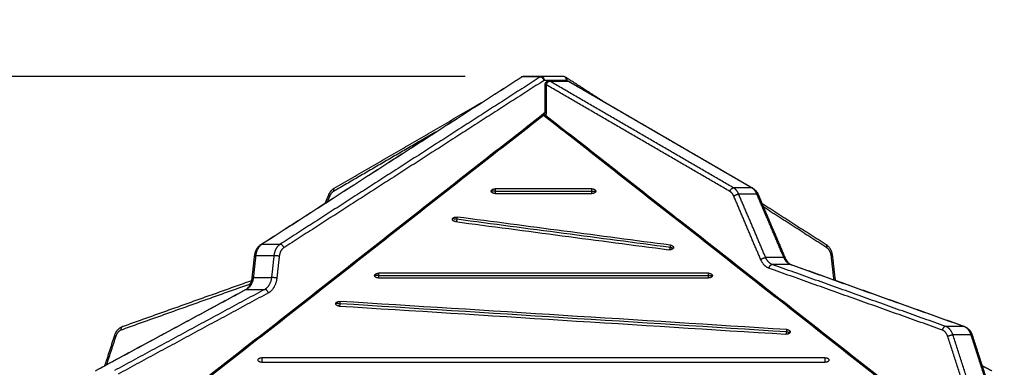
# Model space of a CAD drawing. Units: millimetres. Extents: x 4645.3 to 4664.2, y 6261.7 to 6278.2.
# Drawn here: x 4648.7 to 4650, y 6275.5 to 6275.9 of the extents above; entities that cross this region are included whole.
import ezdxf

# ---------------------------------------------------------------- set-up
doc = ezdxf.new("R2010")
doc.units = ezdxf.units.MM
doc.layers.add('DIASTASEIS', color=253, linetype='Continuous', lineweight=5)
doc.layers.add('Make2D$Visible$Curves', color=7, linetype='Continuous')
doc.layers.add('Make2D$Visible$Tangents', color=8, linetype='Continuous')
doc.styles.get("Standard").update_dxf_attribs({"font": 'ARIALN.TTF'})
doc.dimstyles.new('STANDARD_ACAD', dxfattribs={"dimtxt": 0.18, "dimasz": 0.15, "dimexe": 0.18, "dimexo": 0.0625, "dimgap": 0.09, "dimtad": 0, "dimtih": 1, "dimtoh": 1, "dimzin": 0, "dimdsep": 46, "dimtxsty": 'Standard', "dimblk": 'OBLIQUE', "dimcen": 0.09, "dimadec": 0, "dimazin": 0, "dimtfac": 1, "dimtofl": 0, "dimtmove": 0, "dimatfit": 3, "dimfxl": 1, "dimtolj": 1, "dimtzin": 0, "dimarcsym": 0})

# ---------------------------------------------------------------- blocks, each defined once
blk = doc.blocks.new('_Oblique')
at = {"color": 0, "linetype": 'ByBlock', "lineweight": -2, "transparency": 16777216}
blk.add_line((-0.5, -0.5), (0.5, 0.5), dxfattribs=at)
blk = doc.blocks.new('*D9')
at = {"layer": 'Defpoints', "color": 0}
for p in [(4649.3021, 6275.8629), (4647.346, 6272.6357), (4649.7999, 6272.6357)]:
    blk.add_point(p, dxfattribs=at)
at = {"layer": 'DIASTASEIS', "color": 0, "lineweight": -2}
for p, q in [((4649.2396, 6275.8629), (4647.166, 6275.8629)), ((4647.346, 6275.8629), (4647.346, 6274.4312)), ((4647.346, 6272.6357), (4647.346, 6274.0674)), ((4649.7374, 6272.6357), (4647.166, 6272.6357))]:
    blk.add_line(p, q, dxfattribs=at)
at = {"layer": 'DIASTASEIS', "color": 0, "linetype": 'ByBlock', "lineweight": -2, "xscale": 0.15, "yscale": 0.15, "zscale": 0.15}
for p, rotation in [((4647.346, 6275.8629), 90), ((4647.346, 6272.6357), 270)]:
    blk.add_blockref('_Oblique', p, dxfattribs=dict(at, rotation=rotation))
at = {"layer": 'DIASTASEIS', "color": 0, "insert": (4647.346, 6274.2493), "char_height": 0.18, "attachment_point": 5}
blk.add_mtext('\\A1;\\A1;3.20', dxfattribs=at)
blk = doc.blocks.new('OPSHA_S133')
at = {"layer": 'Make2D$Visible$Curves', "color": 0, "lineweight": -3}
for points, degree in [([(4659.1334, 6285.2227), (4659.3049, 6285.333), (4659.4764, 6285.4432)], 2), ([(4659.5032, 6285.444), (4659.4912, 6285.444), (4659.4791, 6285.444)], 2), ([(4659.5328, 6285.444), (4659.518, 6285.444), (4659.5032, 6285.444)], 2), ([(4659.5363, 6285.4422), (4659.5353, 6285.4429), (4659.5342, 6285.4436)], 2), ([(4659.5355, 6285.4432), (4659.5615, 6285.4265), (4659.5876, 6285.4097)], 2), ([(4659.508, 6285.3968), (4659.508, 6285.415), (4659.508, 6285.4333)], 2), ([(4659.5144, 6285.4379), (4659.5264, 6285.4379), (4659.5384, 6285.4379)], 2), ([(4659.5396, 6285.4376), (4659.6607, 6285.3673), (4659.7818, 6285.297)], 2), ([(4659.2301, 6285.297), (4659.3272, 6285.3534), (4659.4243, 6285.4097)], 2), ([(4659.0013, 6284.9999), (4659.2521, 6285.1964), (4659.5029, 6285.3929)], 2), ([(4659.509, 6285.3929), (4659.7593, 6285.1968), (4660.0096, 6285.0008)], 2), ([(4659.5698, 6285.2961), (4659.5273, 6285.2961), (4659.4847, 6285.2961), (4659.4421, 6285.2961)], 3), ([(4659.2181, 6285.2772), (4659.2206, 6285.2829), (4659.223, 6285.2885)], 2), ([(4659.4421, 6285.2899), (4659.4847, 6285.2899), (4659.5273, 6285.2899), (4659.5698, 6285.2899)], 3), ([(4659.789, 6285.2885), (4659.8068, 6285.2466), (4659.8246, 6285.2047)], 2), ([(4659.7938, 6285.2772), (4659.8362, 6285.25), (4659.8786, 6285.2227)], 2), ([(4659.6734, 6285.2218), (4659.5796, 6285.2342), (4659.4857, 6285.2465), (4659.3919, 6285.2589)], 3), ([(4659.3898, 6285.2529), (4659.4836, 6285.2405), (4659.5775, 6285.2281), (4659.6713, 6285.2158)], 3), ([(4659.6774, 6285.2188), (4659.6774, 6285.2186), (4659.6774, 6285.2184), (4659.6773, 6285.2182)], 3), ([(4659.1218, 6285.1789), (4659.1234, 6285.1933), (4659.125, 6285.2077)], 2), ([(4659.8869, 6285.2077), (4659.8885, 6285.1933), (4659.8901, 6285.1789)], 2), ([(4659.8325, 6285.1961), (4659.9468, 6285.1554), (4660.0612, 6285.1146)], 2), ([(4659.7236, 6285.1848), (4659.5785, 6285.1848), (4659.4334, 6285.1848), (4659.2883, 6285.1848)], 3), ([(4659.2883, 6285.1786), (4659.4334, 6285.1786), (4659.5785, 6285.1786), (4659.7236, 6285.1786)], 3), ([(4659.8901, 6285.1789), (4659.8903, 6285.1777), (4659.8905, 6285.1765), (4659.8908, 6285.1753)], 3), ([(4658.9508, 6285.1146), (4659.036, 6285.145), (4659.1212, 6285.1753)], 2), ([(4658.915, 6285.0563), (4659.0141, 6285.1098), (4659.1132, 6285.1633)], 2), ([(4659.2365, 6285.1416), (4659.4329, 6285.1292), (4659.6293, 6285.1168), (4659.8257, 6285.1045)], 3), ([(4659.8267, 6285.1106), (4659.6303, 6285.123), (4659.4339, 6285.1353), (4659.2375, 6285.1477)], 3), ([(4658.9277, 6285.0631), (4658.9341, 6285.0831), (4658.9406, 6285.1031)], 2), ([(4659.8312, 6285.1075), (4659.8312, 6285.1074), (4659.8312, 6285.1073), (4659.8312, 6285.1072)], 3), ([(4660.0713, 6285.1031), (4660.0924, 6285.0378), (4660.1136, 6284.9725)], 2), ([(4659.8774, 6285.0735), (4659.6298, 6285.0735), (4659.3821, 6285.0735), (4659.1345, 6285.0735)], 3), ([(4659.1345, 6285.0674), (4659.3821, 6285.0674), (4659.6298, 6285.0674), (4659.8774, 6285.0674)], 3), ([(4660.0843, 6285.0631), (4660.0906, 6285.0597), (4660.097, 6285.0562)], 2)]:
    blk.add_open_spline(points, degree=degree, dxfattribs=at)
for points, weights in [([(4659.4777, 6285.4436), (4659.477, 6285.4436), (4659.4764, 6285.4432)], [1, 0.923947491034, 0.887390496123]), ([(4659.4791, 6285.444), (4659.4784, 6285.444), (4659.4777, 6285.4436)], [1, 0.97733738439, 1]), ([(4659.513, 6285.4383), (4659.5137, 6285.4383), (4659.5144, 6285.4379)], [0.850541284086, 0.904825381591, 1]), ([(4659.5363, 6285.439), (4659.5363, 6285.444), (4659.5328, 6285.444)], [1, 0.707106781187, 1]), ([(4659.5342, 6285.4436), (4659.5349, 6285.4436), (4659.5355, 6285.4432)], [1, 0.923947491034, 0.887390496123]), ([(4659.5355, 6285.4432), (4659.5373, 6285.4421), (4659.5363, 6285.439)], [0.887390496123, 0.783159290152, 1]), ([(4659.5396, 6285.4376), (4659.5391, 6285.4379), (4659.5384, 6285.4379)], [0.892825360543, 0.929390366033, 1]), ([(4659.4371, 6285.293), (4659.4371, 6285.2961), (4659.4421, 6285.2961)], [1, 0.707106781187, 1]), ([(4659.5698, 6285.2961), (4659.5748, 6285.2961), (4659.5748, 6285.293)], [1, 0.707106781187, 1]), ([(4659.4421, 6285.2899), (4659.4371, 6285.2899), (4659.4371, 6285.293)], [1, 0.707106781186, 1]), ([(4659.5748, 6285.293), (4659.5748, 6285.2899), (4659.5698, 6285.2899)], [1, 0.707106781186, 1]), ([(4659.3858, 6285.2559), (4659.3858, 6285.2562), (4659.3859, 6285.2565)], [1, 0.994470054582, 1]), ([(4659.3859, 6285.2565), (4659.387, 6285.2595), (4659.3919, 6285.2589)], [1, 0.707106781186, 1]), ([(4659.3898, 6285.2529), (4659.3858, 6285.2534), (4659.3858, 6285.2559)], [1, 0.777457244228, 1]), ([(4659.6773, 6285.2182), (4659.6762, 6285.2151), (4659.6713, 6285.2158)], [1, 0.707106781186, 1]), ([(4659.6734, 6285.2218), (4659.6774, 6285.2213), (4659.6774, 6285.2188)], [1, 0.777457244228, 1]), ([(4659.6774, 6285.2188), (4659.6774, 6285.2185), (4659.6773, 6285.2182)], [1, 0.994470054582, 1]), ([(4659.2833, 6285.1817), (4659.2833, 6285.1848), (4659.2883, 6285.1848)], [1, 0.707106781187, 1]), ([(4659.2883, 6285.1786), (4659.2833, 6285.1786), (4659.2833, 6285.1817)], [1, 0.707106781186, 1]), ([(4659.7236, 6285.1848), (4659.7286, 6285.1848), (4659.7286, 6285.1817)], [1, 0.707106781186, 1]), ([(4659.7286, 6285.1817), (4659.7286, 6285.1786), (4659.7236, 6285.1786)], [1, 0.707106781187, 1]), ([(4659.232, 6285.1449), (4659.2325, 6285.148), (4659.2375, 6285.1477)], [1, 0.707106781187, 1]), ([(4659.232, 6285.1446), (4659.232, 6285.1448), (4659.232, 6285.1449)], [1, 0.998706793482, 1]), ([(4659.2365, 6285.1416), (4659.232, 6285.1418), (4659.232, 6285.1446)], [1, 0.742141898613, 1]), ([(4659.8311, 6285.1072), (4659.8306, 6285.1041), (4659.8257, 6285.1045)], [1, 0.707106781187, 1]), ([(4659.8267, 6285.1106), (4659.8312, 6285.1103), (4659.8312, 6285.1075)], [1, 0.742141898613, 1]), ([(4659.8312, 6285.1075), (4659.8312, 6285.1074), (4659.8311, 6285.1072)], [1, 0.998706793482, 1]), ([(4659.1295, 6285.0704), (4659.1295, 6285.0735), (4659.1345, 6285.0735)], [1, 0.707106781187, 1]), ([(4659.1345, 6285.0674), (4659.1295, 6285.0674), (4659.1295, 6285.0704)], [1, 0.707106781187, 1]), ([(4659.8774, 6285.0735), (4659.8824, 6285.0735), (4659.8824, 6285.0704)], [1, 0.707106781187, 1]), ([(4659.8824, 6285.0704), (4659.8824, 6285.0674), (4659.8774, 6285.0674)], [1, 0.707106781187, 1])]:
    blk.add_rational_spline(points, weights, degree=2, dxfattribs=at)
blk.add_rational_spline([(4659.508, 6285.4333), (4659.508, 6285.4344), (4659.5085, 6285.4354), (4659.509, 6285.4364), (4659.5099, 6285.4371), (4659.5108, 6285.4379), (4659.5119, 6285.4381), (4659.5125, 6285.4383), (4659.513, 6285.4383)], [0.995981777337, 0.949382732135, 0.949382732135, 0.949382732135, 1, 0.949382732135, 0.949382732135, 0.949382732135, 0.961723328425], degree=2, knots=[0.093545, 0.093545, 0.093545, 2.309025, 2.309025, 4.618051, 4.618051, 6.927076, 6.927076, 8.067188, 8.067188, 8.067188], dxfattribs=at)
for points, knots in [([(4659.5029, 6285.3929), (4659.5031, 6285.3931), (4659.5033, 6285.3932), (4659.5036, 6285.3934), (4659.5043, 6285.3938), (4659.5051, 6285.394), (4659.506, 6285.394), (4659.5068, 6285.394), (4659.5076, 6285.3938), (4659.5084, 6285.3934), (4659.5086, 6285.3932), (4659.5088, 6285.3931), (4659.509, 6285.3929)], [1.769655, 1.769655, 1.769655, 1.769655, 2.597607, 2.597607, 2.597607, 5.126059, 5.126059, 5.126059, 7.654511, 7.654511, 7.654511, 8.482463, 8.482463, 8.482463, 8.482463]), ([(4659.5075, 6285.3938), (4659.5076, 6285.394), (4659.5076, 6285.3942), (4659.5077, 6285.3945), (4659.5079, 6285.3952), (4659.508, 6285.396), (4659.508, 6285.3968)], [7.038137, 7.038137, 7.038137, 7.038137, 7.908559, 7.908559, 7.908559, 10.363848, 10.363848, 10.363848, 10.363848]), ([(4659.223, 6285.2885), (4659.2237, 6285.2903), (4659.2247, 6285.2919), (4659.227, 6285.2948), (4659.2283, 6285.296), (4659.2298, 6285.2969), (4659.2299, 6285.2969), (4659.23, 6285.297), (4659.2301, 6285.297)], [0, 0, 0, 0, 6.072665, 6.072665, 12.114431, 12.114431, 12.114431, 12.46894, 12.46894, 12.46894, 12.46894]), ([(4659.7818, 6285.297), (4659.7819, 6285.297), (4659.782, 6285.2969), (4659.7821, 6285.2969), (4659.7836, 6285.296), (4659.7849, 6285.2948), (4659.7872, 6285.2919), (4659.7882, 6285.2903), (4659.789, 6285.2885)], [0, 0, 0, 0, 0.354509, 0.354509, 0.354509, 6.396275, 6.396275, 12.46894, 12.46894, 12.46894, 12.46894]), ([(4659.125, 6285.2077), (4659.1252, 6285.2092), (4659.1255, 6285.2107), (4659.1263, 6285.2136), (4659.1269, 6285.215), (4659.1276, 6285.2163), (4659.1283, 6285.2176), (4659.1292, 6285.2188), (4659.1311, 6285.221), (4659.1322, 6285.2219), (4659.1334, 6285.2227)], [0, 0, 0, 0, 4.537921, 4.537921, 9.272253, 9.272253, 9.272253, 14.103061, 14.103061, 18.910008, 18.910008, 18.910008, 18.910008]), ([(4659.8786, 6285.2227), (4659.8797, 6285.2219), (4659.8808, 6285.221), (4659.8828, 6285.2188), (4659.8836, 6285.2176), (4659.8843, 6285.2163), (4659.885, 6285.215), (4659.8856, 6285.2136), (4659.8865, 6285.2107), (4659.8867, 6285.2092), (4659.8869, 6285.2077)], [0, 0, 0, 0, 4.806947, 4.806947, 9.637755, 9.637755, 9.637755, 14.372087, 14.372087, 18.910008, 18.910008, 18.910008, 18.910008]), ([(4659.8246, 6285.2047), (4659.8256, 6285.2024), (4659.8268, 6285.2005), (4659.8289, 6285.1983), (4659.8296, 6285.1977), (4659.8311, 6285.1967), (4659.8318, 6285.1964), (4659.8325, 6285.1961)], [0, 0, 0, 0, 8.313297, 8.313297, 12.438913, 12.438913, 16.449687, 16.449687, 16.449687, 16.449687]), ([(4659.1133, 6285.1634), (4659.1142, 6285.1639), (4659.1151, 6285.1646), (4659.117, 6285.1665), (4659.1179, 6285.1676), (4659.1187, 6285.169), (4659.1195, 6285.1704), (4659.1202, 6285.172), (4659.1212, 6285.1754), (4659.1216, 6285.1771), (4659.1218, 6285.1789)], [0.086627, 0.086627, 0.086627, 0.086627, 5.381566, 5.381566, 11.008532, 11.008532, 11.008532, 16.701712, 16.701712, 22.236399, 22.236399, 22.236399, 22.236399]), ([(4658.9406, 6285.1031), (4658.9415, 6285.1057), (4658.9428, 6285.1081), (4658.9444, 6285.1101), (4658.9453, 6285.1111), (4658.9463, 6285.112), (4658.9484, 6285.1135), (4658.9495, 6285.1142), (4658.9508, 6285.1146)], [0, 0, 0, 0, 8.567936, 8.567936, 8.567936, 13.024634, 13.024634, 17.483652, 17.483652, 17.483652, 17.483652]), ([(4660.0612, 6285.1146), (4660.0624, 6285.1142), (4660.0635, 6285.1135), (4660.0656, 6285.112), (4660.0666, 6285.1111), (4660.0675, 6285.1101), (4660.0691, 6285.1081), (4660.0704, 6285.1057), (4660.0713, 6285.1031)], [0, 0, 0, 0, 4.459018, 4.459018, 8.915716, 8.915716, 8.915716, 17.483652, 17.483652, 17.483652, 17.483652])]:
    blk.add_open_spline(points, degree=3, knots=knots, dxfattribs=at)
at = {"layer": 'Make2D$Visible$Tangents', "color": 0, "lineweight": -3}
for points, degree in [([(4659.4777, 6285.4436), (4659.3061, 6285.3333), (4659.1346, 6285.223)], 2), ([(4659.5017, 6285.4436), (4659.3302, 6285.3333), (4659.1586, 6285.223)], 2), ([(4659.5067, 6285.439), (4659.3352, 6285.3288), (4659.1636, 6285.2185)], 2), ([(4659.5017, 6285.4436), (4659.4897, 6285.4436), (4659.4777, 6285.4436)], 2), ([(4659.5363, 6285.439), (4659.5215, 6285.439), (4659.5067, 6285.439)], 2), ([(4659.5381, 6285.4379), (4659.5372, 6285.4385), (4659.5363, 6285.439)], 2), ([(4659.5095, 6285.4333), (4659.5095, 6285.415), (4659.5095, 6285.3968)], 2), ([(4659.7517, 6285.2927), (4659.6306, 6285.363), (4659.5095, 6285.4333)], 2), ([(4659.7566, 6285.2973), (4659.6355, 6285.3676), (4659.5144, 6285.4379)], 2), ([(4659.7806, 6285.2973), (4659.6595, 6285.3676), (4659.5384, 6285.4379)], 2), ([(4659.506, 6285.3929), (4659.2552, 6285.1964), (4659.0044, 6284.9999)], 2), ([(4660.0065, 6285.0008), (4659.7562, 6285.1968), (4659.506, 6285.3929)], 2), ([(4659.3646, 6285.3714), (4659.2969, 6285.332), (4659.2291, 6285.2927)], 2), ([(4659.7806, 6285.2973), (4659.7686, 6285.2973), (4659.7566, 6285.2973)], 2), ([(4659.224, 6285.2866), (4659.2224, 6285.2827), (4659.2208, 6285.2789)], 2), ([(4659.4421, 6285.293), (4659.4847, 6285.293), (4659.5273, 6285.293), (4659.5698, 6285.293)], 3), ([(4659.7924, 6285.2028), (4659.7746, 6285.2447), (4659.7568, 6285.2866)], 2), ([(4659.799, 6285.2054), (4659.7812, 6285.2472), (4659.7633, 6285.2891)], 2), ([(4659.7874, 6285.2891), (4659.7754, 6285.2891), (4659.7633, 6285.2891)], 2), ([(4659.823, 6285.2054), (4659.8052, 6285.2472), (4659.7874, 6285.2891)], 2), ([(4659.8794, 6285.2185), (4659.8377, 6285.2453), (4659.7959, 6285.2722)], 2), ([(4659.6732, 6285.2188), (4659.5793, 6285.2312), (4659.4855, 6285.2435), (4659.3916, 6285.2559)], 3), ([(4659.1346, 6285.223), (4659.1466, 6285.223), (4659.1586, 6285.223)], 2), ([(4659.1265, 6285.208), (4659.1249, 6285.1936), (4659.1233, 6285.1792)], 2), ([(4659.1265, 6285.208), (4659.1385, 6285.208), (4659.1505, 6285.208)], 2), ([(4659.1505, 6285.208), (4659.1489, 6285.1936), (4659.1473, 6285.1792)], 2), ([(4659.1575, 6285.2072), (4659.1559, 6285.1928), (4659.1543, 6285.1784)], 2), ([(4659.823, 6285.2054), (4659.811, 6285.2054), (4659.799, 6285.2054)], 2), ([(4659.8887, 6285.1784), (4659.8871, 6285.1928), (4659.8855, 6285.2072)], 2), ([(4659.8317, 6285.1963), (4659.8196, 6285.1963), (4659.8076, 6285.1963)], 2), ([(4660.0363, 6285.1147), (4659.922, 6285.1555), (4659.8076, 6285.1963)], 2), ([(4660.0603, 6285.1147), (4659.946, 6285.1555), (4659.8317, 6285.1963)], 2), ([(4659.1233, 6285.1792), (4659.1353, 6285.1792), (4659.1473, 6285.1792)], 2), ([(4659.2883, 6285.1817), (4659.4334, 6285.1817), (4659.5785, 6285.1817), (4659.7236, 6285.1817)], 3), ([(4660.0319, 6285.1099), (4659.9176, 6285.1506), (4659.8032, 6285.1914)], 2), ([(4659.1196, 6285.1707), (4659.0342, 6285.1403), (4658.9489, 6285.1099)], 2), ([(4659.1143, 6285.1636), (4659.0152, 6285.1101), (4658.916, 6285.0565)], 2), ([(4659.1384, 6285.1636), (4659.0392, 6285.1101), (4658.9401, 6285.0565)], 2), ([(4659.1432, 6285.1589), (4659.044, 6285.1054), (4658.9449, 6285.0518)], 2), ([(4659.1143, 6285.1636), (4659.1264, 6285.1636), (4659.1384, 6285.1636)], 2), ([(4659.8266, 6285.1075), (4659.6302, 6285.1199), (4659.4338, 6285.1323), (4659.2374, 6285.1446)], 3), ([(4660.0603, 6285.1147), (4660.0483, 6285.1147), (4660.0363, 6285.1147)], 2), ([(4658.9419, 6285.1016), (4658.9358, 6285.0829), (4658.9297, 6285.0642)], 2), ([(4660.0813, 6284.971), (4660.0601, 6285.0363), (4660.039, 6285.1016)], 2), ([(4660.0697, 6285.1037), (4660.0577, 6285.1037), (4660.0457, 6285.1037)], 2), ([(4660.088, 6284.973), (4660.0669, 6285.0383), (4660.0457, 6285.1037)], 2), ([(4660.1121, 6284.973), (4660.0909, 6285.0383), (4660.0697, 6285.1037)], 2)]:
    blk.add_open_spline(points, degree=degree, dxfattribs=at)
for points, weights in [([(4659.5017, 6285.4436), (4659.5024, 6285.444), (4659.5032, 6285.444)], [1, 0.97733738439, 1]), ([(4659.5067, 6285.439), (4659.5053, 6285.4436), (4659.5017, 6285.4436)], [1, 0.707106781187, 1]), ([(4659.5032, 6285.444), (4659.5067, 6285.444), (4659.5067, 6285.439)], [1, 0.707106781187, 1]), ([(4659.5095, 6285.4333), (4659.508, 6285.4333), (4659.508, 6285.4333)], [1, 0.853553390594, 0.853553390593]), ([(4659.5144, 6285.4379), (4659.5108, 6285.4379), (4659.5095, 6285.4333)], [1, 0.707106781186, 1]), ([(4659.506, 6285.3929), (4659.5041, 6285.3939), (4659.5029, 6285.3929)], [1, 0.832826871298, 0.856486805056]), ([(4659.509, 6285.3929), (4659.5079, 6285.3939), (4659.506, 6285.3929)], [0.856486805056, 0.832826871298, 1]), ([(4659.5095, 6285.3968), (4659.508, 6285.3968), (4659.508, 6285.3968)], [1, 0.853553390593, 0.853553390593]), ([(4659.2301, 6285.297), (4659.2282, 6285.2959), (4659.2291, 6285.2927)], [0.892825360539, 0.777716415158, 1]), ([(4659.4421, 6285.2961), (4659.4421, 6285.2947), (4659.4421, 6285.293)], [1, 0.945296997247, 1]), ([(4659.5698, 6285.293), (4659.5698, 6285.2947), (4659.5698, 6285.2961)], [1, 0.945296997248, 1]), ([(4659.7517, 6285.2927), (4659.7531, 6285.2973), (4659.7566, 6285.2973)], [1, 0.707106781186, 1]), ([(4659.7633, 6285.2891), (4659.7609, 6285.2948), (4659.7566, 6285.2973)], [1, 0.949224754333, 1]), ([(4659.7818, 6285.297), (4659.7813, 6285.2973), (4659.7806, 6285.2973)], [0.892825360513, 0.929390366004, 1]), ([(4659.7874, 6285.2891), (4659.785, 6285.2948), (4659.7806, 6285.2973)], [1, 0.949224754333, 1]), ([(4659.224, 6285.2866), (4659.2226, 6285.2877), (4659.223, 6285.2885)], [1, 0.839961660594, 0.854814840928]), ([(4659.2291, 6285.2927), (4659.2258, 6285.2908), (4659.224, 6285.2866)], [1, 0.94922475433, 1]), ([(4659.4421, 6285.293), (4659.4371, 6285.293), (4659.4371, 6285.293)], [1, 0.707106781187, 1]), ([(4659.4421, 6285.293), (4659.4421, 6285.2913), (4659.4421, 6285.2899)], [1, 0.874936365566, 0.856675563381]), ([(4659.5698, 6285.293), (4659.5748, 6285.293), (4659.5748, 6285.293)], [1, 0.707106781187, 1]), ([(4659.5698, 6285.2899), (4659.5698, 6285.2913), (4659.5698, 6285.293)], [0.856675563381, 0.874936365566, 1]), ([(4659.7568, 6285.2866), (4659.755, 6285.2908), (4659.7517, 6285.2927)], [1, 0.949224754311, 1]), ([(4659.7568, 6285.2866), (4659.7598, 6285.2891), (4659.7633, 6285.2891)], [1, 0.707106781035, 1]), ([(4659.789, 6285.2885), (4659.7887, 6285.2891), (4659.7874, 6285.2891)], [0.85481484085, 0.86714512051, 1]), ([(4659.3916, 6285.2559), (4659.3867, 6285.2565), (4659.3859, 6285.2565)], [1, 0.707106781186, 1]), ([(4659.3919, 6285.2589), (4659.3919, 6285.2576), (4659.3916, 6285.2559)], [1, 0.947044600991, 1]), ([(4659.3916, 6285.2559), (4659.3914, 6285.2541), (4659.391, 6285.2527)], [1, 0.931709066091, 0.982684197339]), ([(4659.1346, 6285.223), (4659.1277, 6285.2186), (4659.1265, 6285.208)], [1, 0.880498140887, 1]), ([(4659.1334, 6285.2227), (4659.1339, 6285.223), (4659.1346, 6285.223)], [0.887390495662, 0.923947490696, 1]), ([(4659.1586, 6285.223), (4659.1517, 6285.2186), (4659.1505, 6285.208)], [1, 0.880498140887, 1]), ([(4659.1636, 6285.2185), (4659.1584, 6285.2152), (4659.1575, 6285.2072)], [1, 0.880498140747, 1]), ([(4659.1636, 6285.2185), (4659.1622, 6285.223), (4659.1586, 6285.223)], [1, 0.707106780186, 1]), ([(4659.6726, 6285.2157), (4659.673, 6285.2171), (4659.6732, 6285.2188)], [0.978893236595, 0.934369688455, 1]), ([(4659.6732, 6285.2188), (4659.6734, 6285.2205), (4659.6734, 6285.2218)], [1, 0.947044600991, 1]), ([(4659.6732, 6285.2188), (4659.6767, 6285.2183), (4659.6773, 6285.2182)], [1, 0.791010539763, 0.950663035595]), ([(4659.8794, 6285.2185), (4659.8804, 6285.2215), (4659.8786, 6285.2227)], [1, 0.783159290162, 0.887390496113]), ([(4659.8855, 6285.2072), (4659.8846, 6285.2152), (4659.8794, 6285.2185)], [1, 0.880498140879, 1]), ([(4659.125, 6285.2077), (4659.125, 6285.208), (4659.1265, 6285.208)], [0.853561440924, 0.854639182358, 1]), ([(4659.1575, 6285.2072), (4659.1541, 6285.208), (4659.1505, 6285.208)], [1, 0.707106781187, 1]), ([(4659.7924, 6285.2028), (4659.7954, 6285.2054), (4659.799, 6285.2054)], [1, 0.707106781187, 1]), ([(4659.8076, 6285.1963), (4659.802, 6285.1983), (4659.799, 6285.2054)], [1, 0.924445921711, 1]), ([(4659.8246, 6285.2047), (4659.8243, 6285.2054), (4659.823, 6285.2054)], [0.85481484093, 0.867145120604, 1]), ([(4659.8317, 6285.1963), (4659.826, 6285.1983), (4659.823, 6285.2054)], [1, 0.924445921711, 1]), ([(4659.8855, 6285.2072), (4659.8869, 6285.2075), (4659.8869, 6285.2077)], [1, 0.852467598745, 0.853561440897]), ([(4659.8032, 6285.1914), (4659.7962, 6285.1939), (4659.7924, 6285.2028)], [1, 0.924445921701, 1]), ([(4659.8032, 6285.1914), (4659.8041, 6285.1963), (4659.8076, 6285.1963)], [1, 0.707106781305, 1]), ([(4659.8317, 6285.1963), (4659.8321, 6285.1963), (4659.8325, 6285.1961)], [1, 0.952468962352, 0.920364704122]), ([(4659.1233, 6285.1792), (4659.122, 6285.1677), (4659.1143, 6285.1636)], [1, 0.865438357414, 1]), ([(4659.1233, 6285.1792), (4659.1218, 6285.1792), (4659.1218, 6285.1789)], [1, 0.85463918242, 0.853561440925]), ([(4659.1473, 6285.1792), (4659.146, 6285.1677), (4659.1384, 6285.1636)], [1, 0.865438357414, 1]), ([(4659.1543, 6285.1784), (4659.1508, 6285.1792), (4659.1473, 6285.1792)], [1, 0.707106781219, 1]), ([(4659.2883, 6285.1817), (4659.2833, 6285.1817), (4659.2833, 6285.1817)], [1, 0.707106781187, 1]), ([(4659.2883, 6285.1848), (4659.2883, 6285.1834), (4659.2883, 6285.1817)], [1, 0.945296997248, 1]), ([(4659.2883, 6285.1817), (4659.2883, 6285.18), (4659.2883, 6285.1786)], [1, 0.874936365566, 0.856675563381]), ([(4659.7236, 6285.1817), (4659.7236, 6285.1834), (4659.7236, 6285.1848)], [1, 0.945296997247, 1]), ([(4659.7236, 6285.1817), (4659.7286, 6285.1817), (4659.7286, 6285.1817)], [1, 0.707106781186, 1]), ([(4659.7236, 6285.1786), (4659.7236, 6285.18), (4659.7236, 6285.1817)], [0.856675563381, 0.874936365566, 1]), ([(4659.8901, 6285.1789), (4659.8902, 6285.1787), (4659.8887, 6285.1784)], [0.853561440931, 0.852467598771, 1]), ([(4659.1543, 6285.1784), (4659.1527, 6285.1641), (4659.1432, 6285.1589)], [1, 0.865438357411, 1]), ([(4659.8891, 6285.176), (4659.8888, 6285.1772), (4659.8887, 6285.1784)], [0.976180260651, 0.986794101614, 1]), ([(4659.1132, 6285.1633), (4659.1137, 6285.1636), (4659.1143, 6285.1636)], [0.896776540039, 0.933113956731, 1]), ([(4659.1432, 6285.1589), (4659.1419, 6285.1636), (4659.1384, 6285.1636)], [1, 0.707106781187, 1]), ([(4659.2374, 6285.1446), (4659.2324, 6285.1449), (4659.232, 6285.1449)], [1, 0.707106781187, 1]), ([(4659.2374, 6285.1446), (4659.2373, 6285.1429), (4659.2371, 6285.1415)], [1, 0.934830873803, 0.980546041118]), ([(4659.2375, 6285.1477), (4659.2375, 6285.1463), (4659.2374, 6285.1446)], [1, 0.945706393905, 1]), ([(4658.9508, 6285.1146), (4658.9482, 6285.1137), (4658.9489, 6285.1099)], [0.920364704117, 0.754637818838, 1]), ([(4660.0363, 6285.1147), (4660.0328, 6285.1147), (4660.0319, 6285.1099)], [1, 0.707106781121, 1]), ([(4660.0457, 6285.1037), (4660.0429, 6285.1124), (4660.0363, 6285.1147)], [1, 0.901734705864, 1]), ([(4660.0603, 6285.1147), (4660.0608, 6285.1147), (4660.0612, 6285.1146)], [1, 0.952468962321, 0.920364704077]), ([(4660.0697, 6285.1037), (4660.0669, 6285.1124), (4660.0603, 6285.1147)], [1, 0.901734705864, 1]), ([(4658.9419, 6285.1016), (4658.9404, 6285.1025), (4658.9406, 6285.1031)], [1, 0.845139024638, 0.854036853848]), ([(4658.9489, 6285.1099), (4658.944, 6285.1081), (4658.9419, 6285.1016)], [1, 0.901734705793, 1]), ([(4659.8263, 6285.1044), (4659.8265, 6285.1058), (4659.8266, 6285.1075)], [0.979699261272, 0.935441372061, 1]), ([(4659.8266, 6285.1075), (4659.8267, 6285.1092), (4659.8267, 6285.1106)], [1, 0.945706393905, 1]), ([(4659.8266, 6285.1075), (4659.8311, 6285.1072), (4659.8312, 6285.1072)], [1, 0.735404846017, 0.998844342049]), ([(4659.8312, 6285.1072), (4659.8312, 6285.1072), (4659.8311, 6285.1072)], [1, 0.99919964366, 1]), ([(4660.039, 6285.1016), (4660.0368, 6285.1081), (4660.0319, 6285.1099)], [1, 0.901734705855, 1]), ([(4660.039, 6285.1016), (4660.0422, 6285.1037), (4660.0457, 6285.1037)], [1, 0.707106781121, 1]), ([(4660.0713, 6285.1031), (4660.0711, 6285.1037), (4660.0697, 6285.1037)], [0.854036853819, 0.861967756546, 1])]:
    blk.add_rational_spline(points, weights, degree=2, dxfattribs=at)
for points, knots in [([(4659.5044, 6285.3937), (4659.5044, 6285.3938), (4659.5051, 6285.3948), (4659.5063, 6285.3959), (4659.5076, 6285.3965), (4659.508, 6285.3966)], [7.653687, 7.653687, 7.653687, 7.653687, 7.853932, 11.938296, 13.618155, 13.618155, 13.618155, 13.618155]), ([(4659.5095, 6285.3968), (4659.5095, 6285.3956), (4659.5093, 6285.3942), (4659.509, 6285.393), (4659.509, 6285.393)], [0, 0, 0, 0, 3.769568, 3.921943, 3.921943, 3.921943, 3.921943])]:
    blk.add_open_spline(points, degree=3, knots=knots, dxfattribs=at)
for points, weights, knots in [([(4659.1345, 6285.0735), (4659.1345, 6285.0711), (4659.1345, 6285.0683), (4659.1345, 6285.0678), (4659.1345, 6285.0674)], [1, 0.847867896194, 1, 0.970446613386, 0.952375387848], [2.477008, 2.477008, 2.477008, 3.594698, 3.594698, 3.811822, 3.811822, 3.811822]), ([(4659.8774, 6285.0674), (4659.8774, 6285.0678), (4659.8774, 6285.0683), (4659.8774, 6285.0711), (4659.8774, 6285.0735)], [0.952375387849, 0.970446613387, 1, 0.847867896194, 1], [2.471363, 2.471363, 2.471363, 2.688487, 2.688487, 3.806178, 3.806178, 3.806178])]:
    blk.add_rational_spline(points, weights, degree=2, knots=knots, dxfattribs=at)

msp = doc.modelspace()

# ---------------------------------------------------------------- block references
msp.add_blockref('OPSHA_S133', (-10.1631, -9.5811))

# ---------------------------------------------------------------- dimensions: what is measured, and where the dimension line sits
at = {"layer": 'DIASTASEIS'}
dim = msp.add_linear_dim(base=(4647.346, 6272.6357), p1=(4649.3021, 6275.8629), p2=(4649.7999, 6272.6357), angle=90, text='\\A1;<>0', dimstyle='STANDARD_ACAD', override={"dimdec": 1, "dimtxsty": 'Standard', "dimtmove": 2}, dxfattribs=at)
dim.commit()
dim.dimension.update_dxf_attribs({"geometry": '*D9', "text_midpoint": (4647.346, 6274.2493)})

doc.saveas('drawing.dxf')
